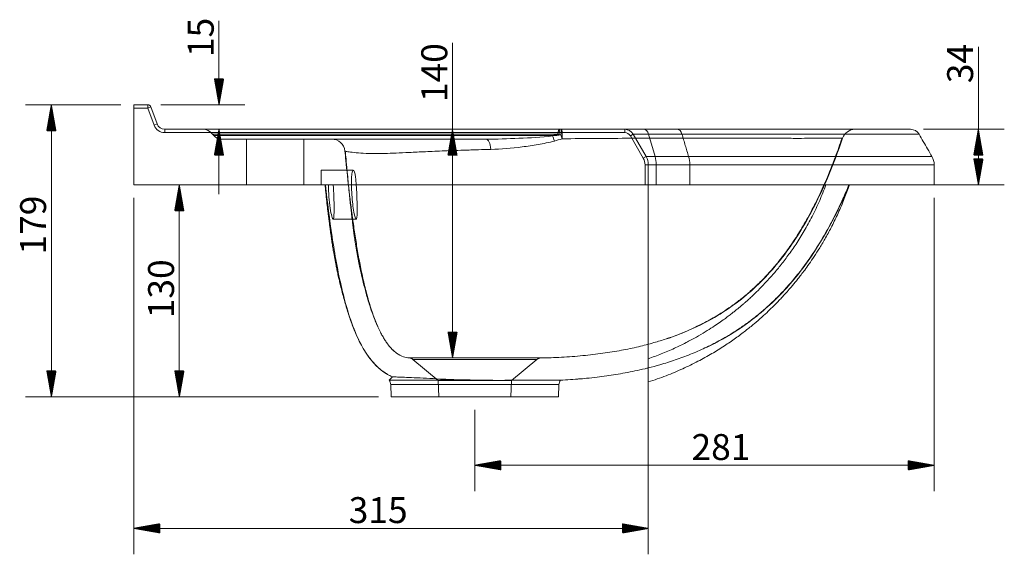
# Model space of a CAD drawing. Units: millimetres. Extents: x 398 to 1998, y 249 to 1270.
# Drawn here: x 1395 to 1998, y 943 to 1270 of the extents above; entities that cross this region are included whole.
import ezdxf
from ezdxf.lldxf.tags import DXFTag

# ---------------------------------------------------------------- set-up
doc = ezdxf.new("R2010")
doc.units = ezdxf.units.MM
doc.layers.add('1', color=7, linetype='Continuous', true_color=0xffffff)
doc.layers.add('256', color=7, linetype='Continuous', true_color=0xffffff)
doc.styles.add('Arial', font='Arial')
tags = doc.linetypes.add('DASHED', pattern=[25.72, 12.86, -12.86]).pattern_tags.tags
tags[6:7] = [DXFTag(74, 4), DXFTag(75, 0), DXFTag(340, '0'), DXFTag(46, 0.0), DXFTag(50, 0.0), DXFTag(44, 0.0), DXFTag(45, 0.0)]
tags[4:5] = [DXFTag(74, 4), DXFTag(75, 0), DXFTag(340, '0'), DXFTag(46, 0.0), DXFTag(50, 0.0), DXFTag(44, 0.0), DXFTag(45, 0.0)]

msp = doc.modelspace()

# ---------------------------------------------------------------- hatches: boundary and pattern name
at = {"layer": '256', "linetype": 'Continuous', "lineweight": 13}
h = msp.add_hatch(dxfattribs=at)
h.set_pattern_fill('ANSI31', color=252, scale=0.02, angle=-2e-13, style=0)
h.paths.add_polyline_path([(1517.29, 1217.73), (1514.49, 1233.6), (1520.09, 1233.6)], flags=0)
h = msp.add_hatch(dxfattribs=at)
h.set_pattern_fill('ANSI31', color=252, scale=0.02, angle=-3e-13, style=0)
h.paths.add_polyline_path([(1414.67, 1217.73), (1417.47, 1201.85), (1411.87, 1201.85)], flags=0)
h = msp.add_hatch(dxfattribs=at)
h.set_pattern_fill('ANSI31', color=252, scale=0.02, angle=-3e-13, style=0)
h.paths.add_polyline_path([(1517.29, 1202.73), (1520.09, 1186.85), (1514.49, 1186.85)], flags=0)
h = msp.add_hatch(dxfattribs=at)
h.set_pattern_fill('ANSI31', color=252, scale=0.02, angle=-5e-13, style=0)
h.paths.add_polyline_path([(1660.25, 1202.73), (1663.05, 1186.85), (1657.46, 1186.85)], flags=0)
h = msp.add_hatch(dxfattribs=at)
h.set_pattern_fill('ANSI31', color=252, scale=0.02, angle=-4e-13, style=0)
h.paths.add_polyline_path([(1982.19, 1202.73), (1984.98, 1186.85), (1979.39, 1186.85)], flags=0)
h = msp.add_hatch(dxfattribs=at)
h.set_pattern_fill('ANSI31', color=252, scale=0.02, angle=-4e-13, style=0)
h.paths.add_polyline_path([(1982.19, 1168.73), (1979.39, 1184.6), (1984.98, 1184.6)], flags=0)
h = msp.add_hatch(dxfattribs=at)
h.set_pattern_fill('ANSI31', color=252, scale=0.02, angle=-4e-13, style=0)
h.paths.add_polyline_path([(1493, 1168.73), (1495.8, 1152.85), (1490.2, 1152.85)], flags=0)
h = msp.add_hatch(dxfattribs=at)
h.set_pattern_fill('ANSI31', color=252, scale=0.02, angle=-5e-13, style=0)
h.paths.add_polyline_path([(1660.25, 1062.76), (1657.46, 1078.63), (1663.05, 1078.63)], flags=0)
h = msp.add_hatch(dxfattribs=at)
h.set_pattern_fill('ANSI31', color=252, scale=0.02, angle=-3e-13, style=0)
h.paths.add_polyline_path([(1414.67, 1038.94), (1411.87, 1054.81), (1417.47, 1054.81)], flags=0)
h = msp.add_hatch(dxfattribs=at)
h.set_pattern_fill('ANSI31', color=252, scale=0.02, angle=-4e-13, style=0)
h.paths.add_polyline_path([(1493, 1038.94), (1490.2, 1054.81), (1495.8, 1054.81)], flags=0)
h = msp.add_hatch(dxfattribs=at)
h.set_pattern_fill('ANSI31', color=252, scale=0.02, angle=-1e-13, style=0)
h.paths.add_polyline_path([(1673.93, 997.06), (1689.8, 999.86), (1689.8, 994.26)], flags=0)
h = msp.add_hatch(dxfattribs=at)
h.set_pattern_fill('ANSI31', color=252, scale=0.02, angle=-2e-13, style=0)
h.paths.add_polyline_path([(1955.13, 997.06), (1939.25, 994.26), (1939.25, 999.86)], flags=0)
h = msp.add_hatch(dxfattribs=at)
h.set_pattern_fill('ANSI31', color=252, scale=0.02, angle=-1e-13, style=0)
h.paths.add_polyline_path([(1465.13, 958.44), (1481, 961.24), (1481, 955.64)], flags=0)
h = msp.add_hatch(dxfattribs=at)
h.set_pattern_fill('ANSI31', color=252, scale=0.02, angle=-9e-14, style=0)
h.paths.add_polyline_path([(1780.13, 958.44), (1764.25, 955.64), (1764.25, 961.24)], flags=0)

# ---------------------------------------------------------------- linework, layer by layer
at = {"layer": '1', "color": 9, "linetype": 'Continuous', "lineweight": 18}
for p, q in [((1465.13, 1217.73), (1473.73, 1217.73)), ((1465.13, 1215.73), (1465.13, 1217.73)), ((1465.13, 1168.73), (1465.13, 1215.73)), ((1475.6, 1216.41), (1479.39, 1206.02)), ((1484.09, 1202.73), (1765.67, 1202.73)), ((1765.67, 1202.73), (1777.56, 1202.73)), ((1770.86, 1199.73), (1778.78, 1186.05)), ((1777.56, 1202.73), (1798.05, 1202.73)), ((1780.13, 1181.04), (1780.13, 1168.73)), ((1955.13, 1168.73), (1955.13, 1181.04)), ((1778.13, 1168.73), (1465.13, 1168.73)), ((1780.13, 1168.73), (1778.13, 1168.73)), ((1784.99, 1168.73), (1780.13, 1168.73)), ((1784.99, 1168.73), (1805.48, 1168.73)), ((1623.41, 1051.14), (1621.49, 1049.21)), ((1621.49, 1049.21), (1674.94, 1049.21)), ((1622.45, 1046.47), (1622.78, 1038.94)), ((1725.07, 1038.94), (1725.4, 1046.47)), ((1622.78, 1038.94), (1725.07, 1038.94))]:
    msp.add_line(p, q, dxfattribs=at)
at = {"layer": '1', "color": 13, "linetype": 'Continuous', "lineweight": 13}
for p, q in [((1473.73, 1217.73), (1473.73, 1215.73)), ((1473.73, 1215.73), (1465.13, 1215.73)), ((1475.6, 1216.41), (1473.73, 1215.73)), ((1477.51, 1205.33), (1473.73, 1215.73)), ((1479.39, 1206.02), (1477.51, 1205.33)), ((1484.09, 1202.73), (1484.09, 1200.73)), ((1765.67, 1200.73), (1484.09, 1200.73)), ((1765.67, 1202.73), (1765.67, 1200.73)), ((1770.86, 1199.73), (1769.13, 1198.73)), ((1780.23, 1199.73), (1770.86, 1199.73)), ((1780.23, 1199.73), (1784.3, 1186.05)), ((1800.72, 1199.73), (1780.23, 1199.73)), ((1777.05, 1185.05), (1769.13, 1198.73)), ((1778.78, 1186.05), (1777.05, 1185.05)), ((1778.78, 1186.05), (1784.3, 1186.05)), ((1784.3, 1186.05), (1804.79, 1186.05)), ((1778.13, 1168.73), (1778.13, 1181.04)), ((1778.13, 1181.04), (1780.13, 1181.04)), ((1784.99, 1181.04), (1780.13, 1181.04)), ((1784.99, 1181.04), (1784.99, 1168.73)), ((1805.48, 1181.04), (1784.99, 1181.04)), ((1805.48, 1168.73), (1805.48, 1181.04)), ((1673.93, 1046.47), (1622.45, 1046.47)), ((1725.4, 1046.47), (1673.93, 1046.47))]:
    msp.add_line(p, q, dxfattribs=at)
at = {"layer": '1', "color": 13, "linetype": 'DASHED', "lineweight": 13}
for p, q in [((1534.13, 1196.73), (1534.13, 1168.73)), ((1569.13, 1168.73), (1569.13, 1196.73)), ((1899.08, 1197.34), (1899.09, 1197.33)), ((1579.93, 1177.73), (1579.93, 1168.73)), ((1599.49, 1177.73), (1579.93, 1177.73)), ((1587.12, 1147.73), (1601.28, 1147.73)), ((1635.98, 1061.85), (1651.39, 1048.91)), ((1696.46, 1048.91), (1711.84, 1061.82)), ((1651.39, 1048.91), (1673.93, 1048.91)), ((1651.39, 1048.91), (1651.93, 1038.94)), ((1673.93, 1048.91), (1696.46, 1048.91)), ((1695.92, 1038.94), (1696.46, 1048.91))]:
    msp.add_line(p, q, dxfattribs=at)
at = {"layer": '1', "color": 9, "linetype": 'Continuous', "lineweight": 18}
for centre, radius, start, end in [((1473.73, 1215.73), 2, 20, 90), ((1484.09, 1207.73), 5, 200, 270), ((1765.67, 1196.73), 6, 30.06858, 90), ((1770.13, 1181.04), 10, 0, 30.06858), ((1617.46, 1046.25), 5, 2.5, 36.29577), ((1730.39, 1046.25), 5, 144.56179, 177.5)]:
    msp.add_arc(centre, radius, start, end, dxfattribs=at)
at = {"layer": '1', "color": 13, "linetype": 'Continuous', "lineweight": 13}
for centre, radius, start, end in [((1484.09, 1207.73), 7, 200, 270), ((1765.67, 1196.73), 4, 30.06858, 90), ((1770.13, 1181.04), 8, 0, 30.06858)]:
    msp.add_arc(centre, radius, start, end, dxfattribs=at)
at = {"layer": '1', "color": 13, "linetype": 'DASHED', "lineweight": 13}
for centre, major_axis, ratio, start_param, end_param in [((1725.51, 1194.73), (0, -8), 0.117254, 3.141593, 4.014256), ((1726.05, 1194.73), (0, -8), 0.077799, 3.141593, 4.104143), ((1727.12, 1194.73), (0, -8), 0.073553, 3.141593, 4.104143), ((1727.12, 1194.73), (0, -8), 0.036951, 1.849384, 3.141593), ((1906.66, 1194.73), (0, -8), 1, 3.141617, 4.381483), ((1586.39, 1188.73), (0, -8), 0.999994, 1.662179, 3.154568), ((1680.65, 1188.73), (0, 8), 0.398542, 4.925687, 6.283185), ((1721.06, 1202.73), (0, -6), 0.098845, 0.839358, 0.872655), ((1722.09, 1193.38), (-2.07, 7.73), 0.136632, 4.963362, 5.438773), ((1727.12, 1194.73), (2.08, -7.73), 0.109341, 1.830042, 2.174277), ((1633.4, 1058.78), (1.56, -3.68), 0.999998, 2.043734, 2.66393), ((1714.41, 1058.75), (2.7, -2.95), 1, 2.420447, 3.099647)]:
    msp.add_ellipse(centre, major_axis=major_axis, ratio=ratio, start_param=start_param, end_param=end_param, dxfattribs=at)
at = {"layer": '1', "color": 13, "linetype": 'Continuous', "lineweight": 13}
for centre, major_axis, start_param, end_param in [((1777.56, 1196.73), (0, -6), 2.095592, 3.141593), ((1779.85, 1181.04), (0, 10), 4.712389, 5.237185)]:
    msp.add_ellipse(centre, major_axis=major_axis, ratio=0.513816, start_param=start_param, end_param=end_param, dxfattribs=at)
at = {"layer": '1', "color": 13, "linetype": 'DASHED', "lineweight": 13}
for points in [[(1507.22, 1202.73), (1509.53, 1202.73), (1511.84, 1201.67), (1513.35, 1199.87)], [(1514.01, 1199.87), (1513.64, 1199.87), (1513.42, 1199.87), (1513.35, 1199.87)], [(1513.35, 1199.87), (1513.63, 1199.54), (1513.91, 1199.2), (1514.19, 1198.87)], [(1724.79, 1199.87), (1723.69, 1199.54), (1722.6, 1199.21), (1721.51, 1198.87)], [(1724.79, 1199.87), (1725.03, 1199.69), (1725.28, 1199.5), (1725.54, 1199.3)], [(1725.54, 1199.3), (1725.28, 1199.5), (1725.03, 1199.69), (1724.79, 1199.87)], [(1514.19, 1198.87), (1515.32, 1197.52), (1517.02, 1196.73), (1518.78, 1196.73)], [(1726.63, 1199.3), (1724.92, 1199.11), (1723.21, 1198.91), (1721.5, 1198.72)], [(1725.54, 1199.3), (1724.2, 1199.16), (1722.85, 1199.01), (1721.51, 1198.87)], [(1722.6, 1195.57), (1724.2, 1196.02), (1725.8, 1196.48), (1727.4, 1196.93)], [(1725.54, 1199.3), (1725.9, 1199.3), (1726.27, 1199.3), (1726.63, 1199.3)], [(1594.38, 1189.5), (1594.37, 1189.5), (1594.37, 1189.49), (1594.37, 1189.48)], [(1594.49, 1189.36), (1594.53, 1189.34), (1594.56, 1189.33), (1594.61, 1189.31)], [(1633.91, 1062.78), (1634.03, 1062.78), (1634.21, 1062.78), (1634.45, 1062.78)], [(1707, 1061.82), (1706.02, 1061.82), (1704.9, 1061.82), (1703.65, 1061.82)], [(1707.01, 1061.82), (1710.18, 1061.82), (1711.84, 1061.82), (1711.84, 1061.82)], [(1714.24, 1062.75), (1713.82, 1062.75), (1712.1, 1062.75), (1709.19, 1062.76)], [(1713.43, 1062.75), (1713.68, 1062.75), (1713.88, 1062.75), (1714.02, 1062.75)], [(1718.74, 1062.86), (1717.27, 1062.82), (1715.8, 1062.78), (1714.34, 1062.75)], [(1623.55, 1051.15), (1623.46, 1051.15), (1623.41, 1051.15), (1623.41, 1051.14)]]:
    msp.add_open_spline(points, degree=3, dxfattribs=at)
for points, knots in [([(1513.35, 1199.87), (1513.53, 1199.87), (1514.77, 1199.87), (1518.17, 1199.87), (1519.56, 1199.87), (1522.86, 1199.87), (1524.78, 1199.87), (1531.26, 1199.87), (1536.52, 1199.87), (1546.02, 1199.87), (1549.46, 1199.87), (1556.96, 1199.87), (1561.04, 1199.87), (1574.21, 1199.87), (1584.13, 1199.87), (1601.27, 1199.87), (1607.42, 1199.87), (1620.19, 1199.87), (1626.84, 1199.87), (1640.72, 1199.87), (1647.95, 1199.87), (1662.92, 1199.87), (1670.5, 1199.87), (1693.49, 1199.87), (1709.24, 1199.87), (1724.79, 1199.87)], [0, 0, 0, 0, 0.125, 0.125, 0.1875, 0.1875, 0.25, 0.25, 0.375, 0.375, 0.4375, 0.4375, 0.5, 0.5, 0.625, 0.625, 0.6875, 0.6875, 0.75, 0.75, 0.8125, 0.8125, 0.875, 0.875, 1, 1, 1, 1]), ([(1524.52, 1199.87), (1521.38, 1199.87), (1518.89, 1199.87), (1516.65, 1199.87), (1516.28, 1199.87), (1515.93, 1199.87)], [0, 0, 0, 0, 0.817041, 0.817041, 1, 1, 1, 1]), ([(1721.51, 1198.87), (1706.14, 1198.87), (1690.58, 1198.87), (1667.98, 1198.87), (1660.55, 1198.87), (1645.9, 1198.87), (1638.73, 1198.87), (1625.12, 1198.87), (1618.62, 1198.87), (1606.17, 1198.87), (1600.19, 1198.87), (1583.4, 1198.87), (1573.73, 1198.87), (1560.92, 1198.87), (1556.93, 1198.87), (1549.58, 1198.87), (1546.21, 1198.87), (1536.91, 1198.87), (1531.77, 1198.87), (1523.34, 1198.87), (1520.06, 1198.87), (1515.59, 1198.87), (1514.37, 1198.87), (1514.19, 1198.87)], [0, 0, 0, 0, 0.125, 0.125, 0.1875, 0.1875, 0.25, 0.25, 0.3125, 0.3125, 0.375, 0.375, 0.5, 0.5, 0.5625, 0.5625, 0.625, 0.625, 0.75, 0.75, 0.875, 0.875, 1, 1, 1, 1]), ([(1518.78, 1196.73), (1518.94, 1196.73), (1519.9, 1196.73), (1523.35, 1196.73), (1525.87, 1196.73), (1532.41, 1196.73), (1536.4, 1196.73), (1545.9, 1196.73), (1551.41, 1196.73), (1561.08, 1196.73), (1564.56, 1196.73), (1571.93, 1196.73), (1575.83, 1196.73), (1584.14, 1196.73), (1588.54, 1196.73), (1597.9, 1196.73), (1602.91, 1196.73), (1618.59, 1196.73), (1629.9, 1196.73), (1648.3, 1196.73), (1654.7, 1196.73), (1667.56, 1196.73), (1674.07, 1196.73), (1680.65, 1196.73)], [0, 0, 0, 0, 0.125, 0.125, 0.25, 0.25, 0.375, 0.375, 0.5, 0.5, 0.5625, 0.5625, 0.625, 0.625, 0.6875, 0.6875, 0.75, 0.75, 0.875, 0.875, 0.9375, 0.9375, 1, 1, 1, 1]), ([(1721.5, 1198.72), (1714.64, 1197.89), (1707.77, 1197.55), (1694.09, 1196.91), (1687.33, 1196.73), (1680.65, 1196.73)], [0, 0, 0, 0, 0.5, 0.5, 1, 1, 1, 1]), ([(1683.77, 1190.42), (1690.01, 1190.56), (1696.35, 1191.13), (1706.15, 1192.4), (1709.44, 1192.88), (1716.04, 1194.01), (1719.34, 1194.65), (1722.6, 1195.57)], [0, 0, 0, 0, 0.5, 0.5, 0.75, 0.75, 1, 1, 1, 1]), ([(1714.21, 1062.78), (1718.44, 1062.84), (1727.07, 1063.13), (1739.79, 1064.06), (1752.07, 1065.48), (1763.43, 1067.31), (1773.85, 1069.5), (1782.94, 1071.88), (1790.77, 1074.32), (1797.44, 1076.7), (1803.43, 1079.11), (1808.75, 1081.5), (1813.44, 1083.81), (1817.83, 1086.15), (1822.27, 1088.71), (1827.08, 1091.74), (1832.29, 1095.33), (1837.83, 1099.55), (1843.63, 1104.48), (1849.61, 1110.16), (1855.68, 1116.65), (1861.76, 1123.99), (1867.77, 1132.21), (1873.64, 1141.29), (1879.31, 1151.25), (1884.74, 1162.06), (1889.92, 1173.7), (1894.61, 1185.52), (1897.45, 1193.5), (1898.73, 1197.31)], [0, 0, 0, 0, 0.051174, 0.104477, 0.154342, 0.200758, 0.243723, 0.283252, 0.314389, 0.342982, 0.369034, 0.392554, 0.413542, 0.432333, 0.452667, 0.47558, 0.501072, 0.529141, 0.559789, 0.593015, 0.628817, 0.667184, 0.708133, 0.751675, 0.797784, 0.846464, 0.897726, 0.951551, 1, 1, 1, 1]), ([(1727.4, 1196.93), (1734.51, 1197.02), (1741.67, 1197.09), (1755.61, 1197.19), (1762.4, 1197.22), (1775.69, 1197.28), (1782.25, 1197.3), (1794.69, 1197.33), (1800.62, 1197.33), (1812.02, 1197.34), (1817.51, 1197.34), (1827.83, 1197.32), (1832.62, 1197.31), (1846.07, 1197.27), (1853.75, 1197.24), (1863.83, 1197.22), (1866.96, 1197.22), (1872.68, 1197.21), (1875.27, 1197.22), (1882.44, 1197.24), (1886.49, 1197.25), (1892.85, 1197.28), (1895.32, 1197.29), (1897.67, 1197.3), (1898.24, 1197.31), (1898.95, 1197.33), (1899.09, 1197.33), (1899.09, 1197.33)], [0, 0, 0, 0, 0.062904, 0.062904, 0.125809, 0.125809, 0.188713, 0.188713, 0.251617, 0.251617, 0.314521, 0.314521, 0.377426, 0.377426, 0.503234, 0.503234, 0.566138, 0.566138, 0.629043, 0.629043, 0.754851, 0.754851, 0.88066, 0.88066, 0.943564, 0.943564, 1, 1, 1, 1]), ([(1899.08, 1197.34), (1896.23, 1189.07), (1889.38, 1170.92), (1876.23, 1143.86), (1861.04, 1121.89), (1846.36, 1106.43), (1834.11, 1096.15), (1820.77, 1087.34), (1806.52, 1080.07), (1796.58, 1076.23), (1791.53, 1074.52), (1791.51, 1074.52)], [0, 0, 0, 0, 0.154373, 0.342241, 0.530109, 0.624043, 0.717978, 0.811912, 0.905846, 0.99978, 1, 1, 1, 1]), ([(1594.37, 1189.48), (1594.37, 1189.42), (1594.56, 1189.28), (1595.68, 1189.05), (1596.6, 1188.91), (1599.12, 1188.63), (1600.74, 1188.48), (1604.47, 1188.15), (1606.54, 1187.97), (1611.75, 1187.83), (1614.91, 1187.86), (1623.03, 1188.1), (1627.9, 1188.32), (1636.85, 1188.73), (1640.11, 1188.89), (1647.29, 1189.21), (1651.23, 1189.38), (1659.57, 1189.72), (1664.08, 1189.88), (1669.92, 1190.03), (1671.09, 1190.08), (1673.53, 1190.17), (1674.79, 1190.21), (1678.6, 1190.31), (1681.17, 1190.36), (1683.77, 1190.42)], [0, 0, 0, 0, 0.107136, 0.107136, 0.234688, 0.234688, 0.36224, 0.36224, 0.489792, 0.489792, 0.617344, 0.617344, 0.744896, 0.744896, 0.808672, 0.808672, 0.872448, 0.872448, 0.936224, 0.936224, 0.952168, 0.952168, 0.968112, 0.968112, 1, 1, 1, 1]), ([(1614.46, 1082.01), (1613.32, 1084.58), (1611.17, 1090.18), (1608.46, 1098.95), (1606.1, 1108.2), (1604.08, 1117.54), (1602.33, 1126.92), (1600.78, 1136.34), (1598.93, 1148.94), (1596.94, 1164.73), (1595.38, 1179.31), (1594.57, 1187.57), (1594.38, 1189.5)], [0, 0, 0, 0, 0.076839, 0.16386, 0.250881, 0.337902, 0.424923, 0.511944, 0.598964, 0.773006, 0.947048, 1, 1, 1, 1]), ([(1594.6, 1189.29), (1594.7, 1188.25), (1594.99, 1185.07), (1595.47, 1179.9), (1596.04, 1173.89), (1596.57, 1168.35), (1597.08, 1163.29), (1597.55, 1158.73), (1598, 1154.68), (1598.38, 1151.37), (1598.69, 1148.77), (1598.97, 1146.38), (1599.24, 1144.07), (1599.49, 1141.96), (1599.77, 1139.8), (1600.06, 1137.7), (1600.36, 1135.61), (1600.81, 1132.67), (1601.44, 1128.86), (1602.23, 1124.47), (1603.16, 1119.78), (1604.26, 1114.65), (1605.65, 1108.75), (1607.38, 1102.1), (1609.35, 1095.43), (1611.49, 1089.17), (1613.66, 1083.67), (1615.65, 1079.39), (1617.36, 1076.23), (1618.71, 1074.01), (1620.27, 1071.67), (1622.05, 1069.33), (1623.48, 1067.85), (1624.21, 1067.18)], [0, 0, 0, 0, 0.027109, 0.082023, 0.131662, 0.175879, 0.214757, 0.248531, 0.277544, 0.302228, 0.318238, 0.33243, 0.353271, 0.372948, 0.3924, 0.411622, 0.430606, 0.449345, 0.4925, 0.534349, 0.570994, 0.61221, 0.658208, 0.709171, 0.76477, 0.809661, 0.851712, 0.89106, 0.909742, 0.927813, 0.945801, 0.973029, 1, 1, 1, 1]), ([(1599.49, 1177.73), (1599.97, 1177.73), (1600.48, 1176.12), (1601.25, 1170.6), (1601.51, 1166.68), (1601.83, 1158.84), (1601.91, 1154.92), (1601.83, 1149.31), (1601.64, 1147.72), (1600.92, 1147.74), (1600.38, 1149.36), (1599.36, 1154.86), (1598.89, 1158.73), (1598.33, 1166.64), (1598.26, 1170.55), (1598.6, 1176.11), (1599.01, 1177.73), (1599.49, 1177.73)], [0, 0, 0, 0, 0.125, 0.125, 0.25, 0.25, 0.375, 0.375, 0.5, 0.5, 0.625, 0.625, 0.75, 0.75, 0.875, 0.875, 1, 1, 1, 1]), ([(1604.48, 1070.56), (1603.74, 1071.94), (1603.05, 1073.34), (1600.11, 1079.65), (1598.27, 1084.68), (1595.06, 1094.87), (1593.7, 1100.03), (1590.03, 1115.65), (1588.17, 1126.23), (1584.96, 1147.43), (1583.64, 1158.07), (1582.46, 1168.73)], [0, 0, 0, 0, 0.045945, 0.045945, 0.204954, 0.204954, 0.363963, 0.363963, 0.681982, 0.681982, 1, 1, 1, 1]), ([(1587.22, 1168.73), (1587.4, 1166.47), (1587.52, 1163.95), (1587.7, 1158.98), (1587.75, 1156.55), (1587.76, 1152.41), (1587.72, 1150.69), (1587.52, 1148.33), (1587.35, 1147.72), (1586.9, 1147.74), (1586.61, 1148.37), (1585.99, 1150.72), (1585.67, 1152.45), (1585.08, 1156.58), (1584.82, 1158.99), (1584.43, 1163.91), (1584.31, 1166.45), (1584.27, 1168.73)], [0, 0, 0, 0, 0.125, 0.125, 0.25, 0.25, 0.375, 0.375, 0.5, 0.5, 0.625, 0.625, 0.75, 0.75, 0.875, 0.875, 1, 1, 1, 1]), ([(1780.14, 1056.7), (1782.5, 1057.29), (1788.04, 1058.78), (1796.65, 1061.47), (1805.87, 1064.89), (1814.8, 1068.78), (1822.56, 1072.7), (1829.23, 1076.51), (1834.87, 1080.06), (1840.3, 1083.8), (1845.66, 1087.85), (1851.16, 1092.41), (1856.97, 1097.71), (1863.05, 1103.87), (1869.29, 1110.94), (1875.58, 1118.95), (1881.82, 1127.91), (1887.93, 1137.82), (1893.83, 1148.66), (1898.86, 1159.05), (1901.78, 1165.88), (1902.94, 1168.74)], [0, 0, 0, 0, 0.042258, 0.099333, 0.156335, 0.212565, 0.267947, 0.306965, 0.345475, 0.383462, 0.421054, 0.461773, 0.507151, 0.557093, 0.611516, 0.670266, 0.733246, 0.800372, 0.87152, 0.946614, 1, 1, 1, 1]), ([(1780.15, 1062.31), (1782.82, 1063.23), (1788.19, 1065.21), (1795.88, 1068.51), (1803.02, 1071.98), (1809.31, 1075.37), (1814.77, 1078.58), (1819.43, 1081.54), (1823.32, 1084.17), (1826.46, 1086.4), (1828.99, 1088.28), (1831.13, 1089.91), (1833.05, 1091.43), (1834.83, 1092.87), (1836.39, 1094.17), (1837.66, 1095.25), (1838.82, 1096.24), (1840.11, 1097.38), (1841.81, 1098.9), (1844.29, 1101.19), (1847.61, 1104.4), (1851.82, 1108.72), (1856.34, 1113.72), (1861.05, 1119.36), (1865.81, 1125.59), (1870.74, 1132.68), (1875.71, 1140.68), (1880.59, 1149.58), (1885.06, 1158.99), (1887.65, 1165.52), (1888.81, 1168.71)], [0, 0, 0, 0, 0.053857, 0.109216, 0.159731, 0.205239, 0.245612, 0.280756, 0.310601, 0.335097, 0.354249, 0.370798, 0.386424, 0.401121, 0.414383, 0.425216, 0.432991, 0.443472, 0.458021, 0.47664, 0.507796, 0.546177, 0.59175, 0.63649, 0.686401, 0.741384, 0.801303, 0.865977, 0.935175, 1, 1, 1, 1]), ([(1903.01, 1168.32), (1895.69, 1150.95), (1887, 1134.41), (1873.11, 1115.53), (1870.17, 1111.82), (1863.92, 1104.62), (1860.6, 1101.12), (1850.32, 1091.2), (1842.93, 1085.28), (1828.91, 1076.03), (1822.43, 1072.4), (1815.76, 1069.22)], [0, 0, 0, 0, 0.417105, 0.417105, 0.522202, 0.522202, 0.6273, 0.6273, 0.837494, 0.837494, 1, 1, 1, 1]), ([(1633.72, 1062.77), (1632.53, 1062.86), (1629.79, 1063.43), (1626.3, 1065.34), (1624.22, 1067.14), (1623.4, 1067.95)], [0, 0, 0, 0, 0.302126, 0.706853, 1, 1, 1, 1]), ([(1709.19, 1062.76), (1704.84, 1062.76), (1698.03, 1062.75), (1681.7, 1062.74), (1672.38, 1062.76), (1655.31, 1062.79), (1647.64, 1062.8), (1636.76, 1062.79), (1633.73, 1062.78), (1633.72, 1062.77)], [0, 0, 0, 0, 0.25, 0.25, 0.5, 0.5, 0.75, 0.75, 1, 1, 1, 1]), ([(1635.98, 1061.85), (1635.97, 1061.85), (1636.64, 1061.87), (1639.34, 1061.87), (1641.35, 1061.87), (1646.47, 1061.88), (1649.51, 1061.88), (1656.46, 1061.86), (1660.29, 1061.85), (1672.35, 1061.82), (1681.11, 1061.81), (1696.5, 1061.82), (1702.93, 1061.82), (1707.01, 1061.82)], [0, 0, 0, 0, 0.125, 0.125, 0.25, 0.25, 0.375, 0.375, 0.5, 0.5, 0.75, 0.75, 1, 1, 1, 1])]:
    msp.add_open_spline(points, degree=3, knots=knots, dxfattribs=at)
at = {"layer": '1', "color": 9, "linetype": 'Continuous', "lineweight": 18}
for points, knots in [([(1798.05, 1202.73), (1820.74, 1202.73), (1841.7, 1202.73), (1869.34, 1202.73), (1877.91, 1202.73), (1893.08, 1202.73), (1899.8, 1202.73), (1908.71, 1202.73), (1911.49, 1202.73), (1916.67, 1202.73), (1919.07, 1202.73), (1925.64, 1202.73), (1929.21, 1202.73), (1934.92, 1202.73), (1937.05, 1202.73), (1939.91, 1202.73), (1940.65, 1202.73), (1940.67, 1202.73)], [0, 0, 0, 0, 0.25, 0.25, 0.375, 0.375, 0.5, 0.5, 0.5625, 0.5625, 0.625, 0.625, 0.75, 0.75, 0.875, 0.875, 1, 1, 1, 1]), ([(1953.78, 1186.05), (1952.88, 1187.61), (1951.98, 1189.16), (1949.34, 1193.72), (1947.6, 1196.73), (1945.86, 1199.73)], [0, 0, 0, 0, 0.3407, 0.3407, 1, 1, 1, 1]), ([(1582.23, 1168.72), (1582.29, 1168.06), (1582.53, 1165.6), (1582.96, 1161.42), (1583.51, 1156.32), (1584.02, 1152), (1584.46, 1148.42), (1584.83, 1145.54), (1585.17, 1142.95), (1585.49, 1140.64), (1585.77, 1138.63), (1586.07, 1136.52), (1586.31, 1134.76), (1586.57, 1132.97), (1586.85, 1131.17), (1587.12, 1129.46), (1587.4, 1127.81), (1587.73, 1125.97), (1588.09, 1123.95), (1588.51, 1121.71), (1588.9, 1119.73), (1589.23, 1118.07), (1589.53, 1116.61), (1589.83, 1115.18), (1590.15, 1113.7), (1590.58, 1111.78), (1591.17, 1109.19), (1591.97, 1105.88), (1592.93, 1102.12), (1593.99, 1098.17), (1595.11, 1094.28), (1596.29, 1090.46), (1597.53, 1086.71), (1598.91, 1082.89), (1600.42, 1079.06), (1602.19, 1075.04), (1604.33, 1070.75), (1606.57, 1066.92), (1608.81, 1063.64), (1610.87, 1060.97), (1613.14, 1058.46), (1615.61, 1056.14), (1618.27, 1054.08), (1620.98, 1052.35), (1622.87, 1051.49), (1623.67, 1051.17)], [0, 0, 0, 0, 0.017189, 0.063435, 0.104424, 0.140264, 0.163921, 0.184982, 0.203649, 0.220184, 0.234931, 0.248351, 0.269444, 0.289382, 0.307742, 0.324617, 0.340102, 0.354295, 0.374217, 0.391591, 0.407345, 0.419238, 0.431204, 0.443283, 0.455851, 0.471345, 0.493651, 0.522565, 0.555177, 0.586429, 0.616517, 0.645767, 0.674392, 0.702549, 0.733331, 0.763037, 0.797098, 0.836492, 0.858431, 0.882508, 0.909094, 0.931138, 0.955234, 0.981462, 1, 1, 1, 1]), ([(1780.13, 1168.73), (1780.13, 1164.85), (1780.13, 1155.82), (1780.13, 1142.82), (1780.13, 1136.48), (1780.13, 1129.56), (1780.13, 1123.49), (1780.13, 1118.74), (1780.13, 1111.99), (1780.13, 1107.93), (1780.13, 1102.85), (1780.13, 1097.97), (1780.13, 1093.25), (1780.13, 1087.94), (1780.13, 1083.2), (1780.13, 1078.08), (1780.13, 1072.43), (1780.13, 1066.56), (1780.13, 1060.49), (1780.13, 1055.96), (1780.13, 1053.53), (1780.13, 1051.19), (1780.13, 1049.32), (1780.13, 1048.42), (1780.13, 1048.1), (1780.13, 1048.06), (1780.13, 1048.06)], [0, 0, 0, 0, 0.049987, 0.094905, 0.122017, 0.144805, 0.168263, 0.1937, 0.215757, 0.242452, 0.266781, 0.289095, 0.311783, 0.337199, 0.39017, 0.414809, 0.439512, 0.522288, 0.601475, 0.65526, 0.742427, 0.771694, 0.857981, 0.945061, 0.973216, 1, 1, 1, 1]), ([(1780.13, 1048.06), (1783.81, 1049.23), (1790.91, 1051.73), (1801.04, 1055.99), (1810.36, 1060.54), (1818.86, 1065.24), (1826.53, 1070), (1833.39, 1074.7), (1839.47, 1079.25), (1844.81, 1083.57), (1849.43, 1087.57), (1853.39, 1091.21), (1856.7, 1094.42), (1859.41, 1097.17), (1861.56, 1099.42), (1863.15, 1101.15), (1864.33, 1102.45), (1865.42, 1103.66), (1866.68, 1105.11), (1868.24, 1106.92), (1869.96, 1108.99), (1871.79, 1111.25), (1873.77, 1113.79), (1876.05, 1116.81), (1878.73, 1120.52), (1881.8, 1125.02), (1885.21, 1130.37), (1888.87, 1136.57), (1892.68, 1143.67), (1896.53, 1151.66), (1900.1, 1160.09), (1902.21, 1165.9), (1903.15, 1168.71)], [0, 0, 0, 0, 0.064813, 0.126353, 0.184396, 0.238753, 0.289273, 0.335835, 0.378349, 0.416747, 0.450983, 0.481025, 0.506857, 0.528468, 0.545858, 0.559026, 0.567976, 0.57527, 0.586387, 0.600229, 0.615367, 0.631605, 0.648941, 0.669504, 0.695084, 0.725643, 0.761124, 0.801453, 0.846525, 0.896208, 0.950333, 1, 1, 1, 1]), ([(1805.48, 1168.73), (1838.57, 1168.73), (1921.18, 1168.73), (1954.88, 1168.73), (1955.13, 1168.73), (1955.13, 1168.73)], [0, 0, 0, 0, 0.337177, 0.995773, 1, 1, 1, 1]), ([(1623.41, 1051.14), (1618.48, 1053.32), (1614.24, 1056.88), (1609.56, 1062.52), (1608.4, 1064.11), (1607.32, 1065.76)], [0, 0, 0, 0, 0.731655, 0.731655, 1, 1, 1, 1]), ([(1737.4, 1049.89), (1739.05, 1050.01), (1742.85, 1050.34), (1748.53, 1050.97), (1754.5, 1051.75), (1760.27, 1052.62), (1766.02, 1053.61), (1772, 1054.79), (1776.73, 1055.86), (1779.47, 1056.53), (1780.14, 1056.7)], [0, 0, 0, 0, 0.119039, 0.27397, 0.41094, 0.53778, 0.670071, 0.808451, 0.952994, 1, 1, 1, 1]), ([(1623.55, 1051.15), (1623.71, 1051.15), (1624.01, 1051.15), (1625.11, 1051.14), (1626.11, 1051.11), (1629.98, 1050.97), (1633.83, 1050.84), (1643.26, 1050.4), (1648.91, 1050.03), (1658.18, 1049.6), (1661.46, 1049.48), (1668.13, 1049.31), (1671.52, 1049.28), (1674.94, 1049.21)], [0, 0, 0, 0, 0.083359, 0.083359, 0.214308, 0.214308, 0.476205, 0.476205, 0.738103, 0.738103, 0.869051, 0.869051, 1, 1, 1, 1]), ([(1726.32, 1049.15), (1726.33, 1049.16), (1724.98, 1049.16), (1721.15, 1049.17), (1719.55, 1049.17), (1715.82, 1049.17), (1713.7, 1049.16), (1708.95, 1049.13), (1706.31, 1049.12), (1700.73, 1049.1), (1697.78, 1049.09), (1688.39, 1049.05), (1681.77, 1049.06), (1674.94, 1049.21)], [0, 0, 0, 0, 0.25, 0.25, 0.375, 0.375, 0.5, 0.5, 0.625, 0.625, 0.75, 0.75, 1, 1, 1, 1])]:
    msp.add_open_spline(points, degree=3, knots=knots, dxfattribs=at)
at = {"layer": '1', "color": 13, "linetype": 'Continuous', "lineweight": 13}
for points, degree in [([(1800.72, 1199.73), (1800.18, 1201.55), (1799.12, 1202.73), (1798.05, 1202.73)], 3), ([(1800.72, 1199.73), (1804.79, 1186.05)], 1), ([(1804.79, 1186.05), (1805.24, 1184.54), (1805.48, 1182.79), (1805.48, 1181.04)], 3)]:
    msp.add_open_spline(points, degree=degree, dxfattribs=at)
for points, knots in [([(1945.86, 1199.73), (1945.84, 1199.73), (1945.09, 1199.73), (1942.19, 1199.73), (1940.03, 1199.73), (1934.24, 1199.73), (1930.61, 1199.73), (1923.95, 1199.73), (1921.51, 1199.73), (1916.26, 1199.73), (1913.45, 1199.73), (1904.41, 1199.73), (1897.61, 1199.73), (1882.25, 1199.73), (1873.59, 1199.73), (1854.84, 1199.73), (1844.7, 1199.73), (1823.41, 1199.73), (1812.26, 1199.73), (1800.72, 1199.73)], [0, 0, 0, 0, 0.125, 0.125, 0.25, 0.25, 0.375, 0.375, 0.4375, 0.4375, 0.5, 0.5, 0.625, 0.625, 0.75, 0.75, 0.875, 0.875, 1, 1, 1, 1]), ([(1804.79, 1186.05), (1810.67, 1186.05), (1816.51, 1186.05), (1827.89, 1186.05), (1833.46, 1186.05), (1844.33, 1186.05), (1849.64, 1186.05), (1859.96, 1186.05), (1864.98, 1186.05), (1888.96, 1186.06), (1904.65, 1186.05), (1929.75, 1186.05), (1938.67, 1186.05), (1947.69, 1186.05), (1949.96, 1186.05), (1953, 1186.05), (1953.76, 1186.05), (1953.78, 1186.05)], [0, 0, 0, 0, 0.0625, 0.0625, 0.125, 0.125, 0.1875, 0.1875, 0.25, 0.25, 0.5, 0.5, 0.75, 0.75, 0.875, 0.875, 1, 1, 1, 1]), ([(1955.13, 1181.04), (1955.11, 1181.04), (1954.34, 1181.04), (1951.29, 1181.04), (1949.01, 1181.04), (1939.95, 1181.04), (1930.98, 1181.04), (1905.76, 1181.04), (1890.01, 1181.05), (1865.92, 1181.04), (1860.88, 1181.04), (1850.52, 1181.04), (1845.19, 1181.04), (1828.81, 1181.04), (1817.33, 1181.04), (1805.48, 1181.04)], [0, 0, 0, 0, 0.125, 0.125, 0.25, 0.25, 0.5, 0.5, 0.75, 0.75, 0.8125, 0.8125, 0.875, 0.875, 1, 1, 1, 1])]:
    msp.add_open_spline(points, degree=3, knots=knots, dxfattribs=at)
at = {"layer": '1', "color": 9, "linetype": 'Continuous', "lineweight": 18}
for points in [[(1945.86, 1199.73), (1944.8, 1201.56), (1942.78, 1202.73), (1940.67, 1202.73)], [(1955.13, 1181.04), (1955.13, 1182.8), (1954.66, 1184.53), (1953.78, 1186.05)], [(1903.18, 1168.73), (1903.13, 1168.59), (1903.07, 1168.45), (1903.01, 1168.32)], [(1738.52, 1049.96), (1734.46, 1049.62), (1730.39, 1049.35), (1726.32, 1049.15)]]:
    msp.add_open_spline(points, degree=3, dxfattribs=at)
at = {"layer": '256', "color": 252, "linetype": 'Continuous', "lineweight": 13}
for p, q in [((1517.29, 1217.73), (1517.29, 1269.24)), ((1660.25, 1062.76), (1660.25, 1255.63)), ((1982.19, 1168.73), (1982.19, 1253.27)), ((1457.19, 1217.73), (1398.79, 1217.73)), ((1414.67, 1038.94), (1414.67, 1217.73)), ((1481.66, 1217.73), (1533.17, 1217.73)), ((1517.29, 1202.73), (1517.29, 1163.04)), ((1948.61, 1202.73), (1998.06, 1202.73)), ((1493, 1168.73), (1493, 1038.94)), ((1813.42, 1168.73), (1998.06, 1168.73)), ((1465.13, 1160.79), (1465.13, 942.56)), ((1780.13, 1160.79), (1780.13, 942.56)), ((1955.13, 1160.79), (1955.13, 981.19)), ((1701.25, 1062.76), (1644.38, 1062.76)), ((1614.84, 1038.94), (1398.79, 1038.94)), ((1614.84, 1038.94), (1477.12, 1038.94)), ((1673.93, 1031), (1673.93, 981.19)), ((1955.13, 997.06), (1673.93, 997.06)), ((1465.13, 958.44), (1780.13, 958.44))]:
    msp.add_line(p, q, dxfattribs=at)

# ---------------------------------------------------------------- texts
at = {"layer": '256', "color": 252, "linetype": 'Continuous', "lineweight": 13, "char_height": 15.875, "attachment_point": 7, "rotation": 90, "line_spacing_factor": 1.047437, "style": 'Arial'}
for s, insert in [('\\W1.0000;15', (1514.06, 1246.96)), ('\\W1.0000;140', (1657.02, 1219.42)), ('\\W1.0000;34', (1978.95, 1230.98)), ('\\W1.0000;179', (1411.43, 1126.09)), ('\\W1.0000;130', (1489.76, 1087.08))]:
    msp.add_mtext(s, dxfattribs=dict(at, insert=insert))
at = {"layer": '256', "color": 252, "linetype": 'Continuous', "lineweight": 13, "char_height": 15.875, "attachment_point": 7, "line_spacing_factor": 1.047437, "style": 'Arial'}
for s, insert in [('\\W1.0000;281', (1806.58, 1000.3)), ('\\W1.0000;315', (1596.7, 961.68))]:
    msp.add_mtext(s, dxfattribs=dict(at, insert=insert))

doc.saveas('drawing.dxf')
